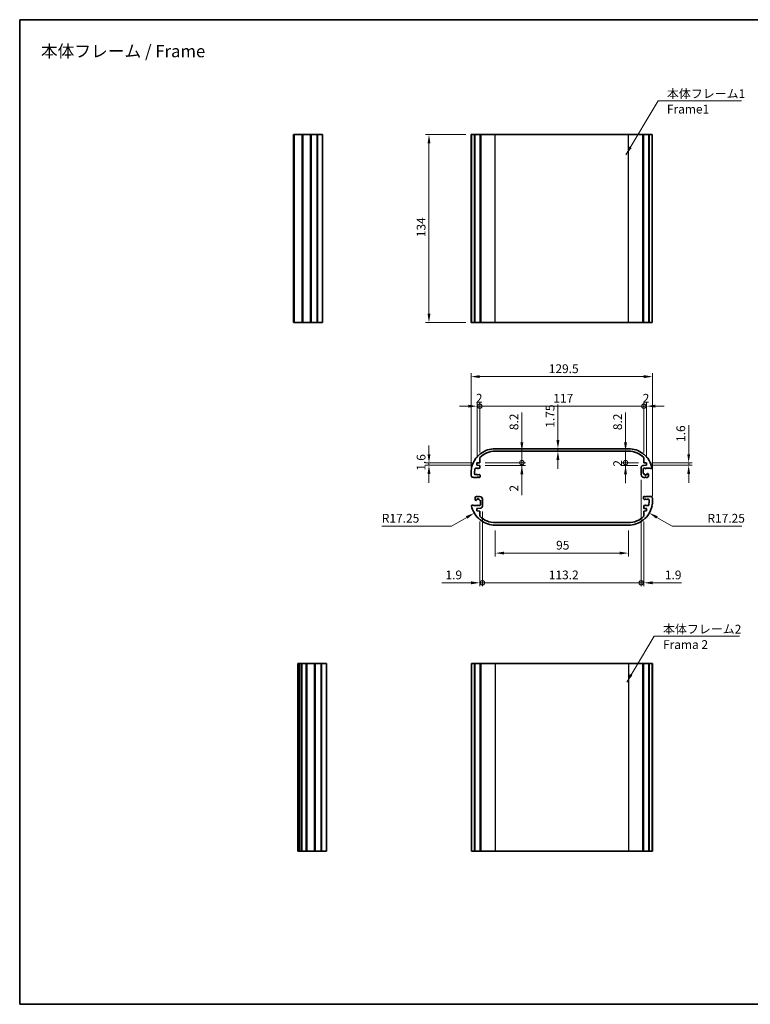
# Model space of a CAD drawing. Units: millimetres. Extents: x 0 to 3549, y 0 to 702.
# Drawn here: x 1780 to 2301, y 0 to 702 of the extents above; entities that cross this region are included whole.
import ezdxf

# ---------------------------------------------------------------- set-up
doc = ezdxf.new("R2010")
doc.units = ezdxf.units.MM
doc.header["$LTSCALE"] = 2
doc.layers.get('Defpoints').update_dxf_attribs({"lineweight": 25})
for name, color, linetype, lineweight in [('Border (ISO)', 7, 'Continuous', 35), ('Dimension (ISO)', 7, 'Continuous', 18), ('Symbol (ISO)', 7, 'Continuous', 18), ('Visible (ISO)', 7, 'Continuous', 35), ('Visible Narrow (ISO)', 7, 'Continuous', 25)]:
    doc.layers.add(name, color=color, linetype=linetype, lineweight=lineweight)
doc.styles.add('Note Text (TK)', font='txt')
doc.dimstyles.new('Default - Method 1b (TK)', dxfattribs={"dimscale": 2, "dimtxt": 2.5, "dimasz": 2.5, "dimexe": 1, "dimexo": 1.5, "dimgap": 1, "dimtad": 1, "dimtoh": 1, "dimrnd": 1e-08, "dimdsep": 46, "dimtxsty": 'Note Text (TK)', "dimcen": 0.09, "dimdle": 5, "dimclrd": 100, "dimclre": 100, "dimclrt": 7, "dimadec": 1, "dimazin": 1, "dimtfac": 1, "dimtmove": 0, "dimatfit": 3, "dimfxl": 1, "dimtolj": 1, "dimlwd": -1, "dimlwe": -1, "dimarcsym": 0})
doc.dimstyles.new('Default - Method 1b (TK)$7', dxfattribs={"dimscale": 2, "dimtxt": 2.5, "dimasz": 2.5, "dimexe": 1, "dimexo": 1.5, "dimgap": 1, "dimtad": 1, "dimtoh": 1, "dimrnd": 1e-08, "dimdsep": 46, "dimtxsty": 'Note Text (TK)', "dimcen": 0.09, "dimdle": 5, "dimclrd": 100, "dimclre": 100, "dimclrt": 7, "dimadec": 1, "dimazin": 1, "dimtfac": 1, "dimtmove": 0, "dimatfit": 3, "dimfxl": 1, "dimtolj": 1, "dimlwd": -1, "dimlwe": -1, "dimarcsym": 0})

# ---------------------------------------------------------------- blocks, each defined once
blk = doc.blocks.new('図面枠 tk図枠')
at = {"layer": 'Border (ISO)'}
for p, q in [((14.5, 289), (405.5, 289)), ((14.5, 289), (14.5, 8)), ((14.5, 8), (405.5, 8))]:
    blk.add_line(p, q, dxfattribs=at)
blk = doc.blocks.new('*D73')
at = {"layer": 'Defpoints', "color": 0}
for p in [(2071.45, 620.51), (2101.45, 620.51), (2101.45, 486.51)]:
    blk.add_point(p, dxfattribs=at)
at = {"layer": 'Dimension (ISO)', "color": 100}
for p, q in [((2097.7, 620.51), (2068.95, 620.51)), ((2071.45, 492.76), (2071.45, 614.26)), ((2097.7, 486.51), (2068.95, 486.51))]:
    blk.add_line(p, q, dxfattribs=at)
for points in [[(2070.41, 614.26), (2072.49, 614.26), (2071.45, 620.51)], [(2070.41, 492.76), (2072.49, 492.76), (2071.45, 486.51)]]:
    blk.add_solid(points, dxfattribs=at)
at = {"layer": 'Dimension (ISO)', "color": 7, "insert": (2065.82, 547.32), "char_height": 6.25, "attachment_point": 4, "rotation": 90, "style": 'Note Text (TK)'}
blk.add_mtext('\\A1;134', dxfattribs=at)
blk = doc.blocks.new('*D74')
at = {"layer": 'Defpoints', "color": 0}
for p in [(2071.45, 384.64), (2105.7, 386.24), (2105.7, 384.64)]:
    blk.add_point(p, dxfattribs=at)
at = {"layer": 'Dimension (ISO)', "color": 100}
for p, q in [((2071.45, 392.49), (2071.45, 398.74)), ((2101.95, 386.24), (2068.95, 386.24)), ((2101.95, 384.64), (2068.95, 384.64)), ((2071.45, 386.24), (2071.45, 384.64)), ((2071.45, 378.39), (2071.45, 372.14))]:
    blk.add_line(p, q, dxfattribs=at)
for points in [[(2070.41, 392.49), (2072.49, 392.49), (2071.45, 386.24)], [(2070.41, 378.39), (2072.49, 378.39), (2071.45, 384.64)]]:
    blk.add_solid(points, dxfattribs=at)
at = {"layer": 'Dimension (ISO)', "color": 7, "insert": (2065.82, 380.7), "char_height": 6.25, "attachment_point": 4, "rotation": 90, "style": 'Note Text (TK)'}
blk.add_mtext('\\A1;1.6', dxfattribs=at)
blk = doc.blocks.new('*D75')
at = {"layer": 'Defpoints', "color": 0}
for p in [(2163.43, 396.39), (2163.43, 396.39), (2163.43, 394.64)]:
    blk.add_point(p, dxfattribs=at)
at = {"layer": 'Dimension (ISO)', "color": 100}
for p, q in [((2163.43, 402.64), (2163.43, 427.95)), ((2163.43, 394.64), (2163.43, 396.39)), ((2163.43, 388.39), (2163.43, 382.14))]:
    blk.add_line(p, q, dxfattribs=at)
for points in [[(2162.38, 402.64), (2164.47, 402.64), (2163.43, 396.39)], [(2162.38, 388.39), (2164.47, 388.39), (2163.43, 394.64)]]:
    blk.add_solid(points, dxfattribs=at)
at = {"layer": 'Dimension (ISO)', "color": 7, "insert": (2157.8, 411.39), "char_height": 6.25, "attachment_point": 4, "rotation": 90, "style": 'Note Text (TK)'}
blk.add_mtext('\\A1;1.75', dxfattribs=at)
blk = doc.blocks.new('*D76')
at = {"layer": 'Defpoints', "color": 0}
for p in [(2226.7, 386.24), (2226.7, 384.64), (2256.7, 386.24)]:
    blk.add_point(p, dxfattribs=at)
at = {"layer": 'Dimension (ISO)', "color": 100}
for p, q in [((2256.7, 392.49), (2256.7, 413.22)), ((2230.45, 386.24), (2259.2, 386.24)), ((2230.45, 384.64), (2259.2, 384.64)), ((2256.7, 384.64), (2256.7, 386.24)), ((2256.7, 378.39), (2256.7, 372.14))]:
    blk.add_line(p, q, dxfattribs=at)
for points in [[(2255.66, 392.49), (2257.74, 392.49), (2256.7, 386.24)], [(2255.66, 378.39), (2257.74, 378.39), (2256.7, 384.64)]]:
    blk.add_solid(points, dxfattribs=at)
at = {"layer": 'Dimension (ISO)', "color": 7, "insert": (2251.07, 401.24), "char_height": 6.25, "attachment_point": 4, "rotation": 90, "style": 'Note Text (TK)'}
blk.add_mtext('\\A1;1.6', dxfattribs=at)
blk = doc.blocks.new('_DotSmall')
at = {"color": 0, "linetype": 'ByBlock', "const_width": 0.5}
blk.add_lwpolyline([(-0.0625, 0, 1), (0.0625, 0, 1)], format="xyb", close=True, dxfattribs=at)
blk = doc.blocks.new('*D77')
at = {"layer": 'Defpoints', "color": 0}
for p in [(2107.7, 386.44), (2137.7, 386.44), (2107.7, 384.44)]:
    blk.add_point(p, dxfattribs=at)
at = {"layer": 'Dimension (ISO)', "color": 100}
for p, q in [((2137.7, 386.44), (2137.7, 398.94)), ((2111.45, 386.44), (2140.2, 386.44)), ((2137.7, 386.44), (2137.7, 384.44)), ((2111.45, 384.44), (2140.2, 384.44)), ((2137.7, 378.19), (2137.7, 363.32))]:
    blk.add_line(p, q, dxfattribs=at)
blk.add_solid([(2136.66, 378.19), (2138.74, 378.19), (2137.7, 384.44)], dxfattribs=at)
at = {"layer": 'Dimension (ISO)', "color": 100, "xscale": 6.25, "yscale": 6.25, "zscale": 6.25, "rotation": 270}
blk.add_blockref('_DotSmall', (2137.7, 386.44), dxfattribs=at)
at = {"layer": 'Dimension (ISO)', "color": 7, "insert": (2132.07, 365.82), "char_height": 6.25, "attachment_point": 4, "rotation": 90, "style": 'Note Text (TK)'}
blk.add_mtext('\\A1;2', dxfattribs=at)
blk = doc.blocks.new('*D78')
at = {"layer": 'Defpoints', "color": 0}
for p in [(2118.7, 394.64), (2137.7, 394.64), (2107.7, 386.44)]:
    blk.add_point(p, dxfattribs=at)
at = {"layer": 'Dimension (ISO)', "color": 100}
for p, q in [((2137.7, 400.89), (2137.7, 422.19)), ((2137.7, 386.44), (2137.7, 394.64)), ((2111.45, 386.44), (2140.2, 386.44)), ((2137.7, 386.44), (2137.7, 380.19))]:
    blk.add_line(p, q, dxfattribs=at)
blk.add_solid([(2136.66, 400.89), (2138.74, 400.89), (2137.7, 394.64)], dxfattribs=at)
at = {"layer": 'Dimension (ISO)', "color": 100, "xscale": 6.25, "yscale": 6.25, "zscale": 6.25, "rotation": 90}
blk.add_blockref('_DotSmall', (2137.7, 386.44), dxfattribs=at)
at = {"layer": 'Dimension (ISO)', "color": 7, "insert": (2132.07, 409.64), "char_height": 6.25, "attachment_point": 4, "rotation": 90, "style": 'Note Text (TK)'}
blk.add_mtext('\\A1;8.2', dxfattribs=at)
blk = doc.blocks.new('*D79')
at = {"layer": 'Defpoints', "color": 0}
for p in [(2211.65, 386.44), (2224.7, 386.44), (2224.15, 384.39)]:
    blk.add_point(p, dxfattribs=at)
at = {"layer": 'Dimension (ISO)', "color": 100}
for p, q in [((2220.95, 386.44), (2209.15, 386.44)), ((2211.65, 386.44), (2211.65, 392.69)), ((2211.65, 384.39), (2211.65, 386.44)), ((2220.4, 384.39), (2209.15, 384.39)), ((2211.65, 378.14), (2211.65, 371.89))]:
    blk.add_line(p, q, dxfattribs=at)
blk.add_solid([(2210.61, 378.14), (2212.69, 378.14), (2211.65, 384.39)], dxfattribs=at)
at = {"layer": 'Dimension (ISO)', "color": 100, "xscale": 6.25, "yscale": 6.25, "zscale": 6.25, "rotation": 270}
blk.add_blockref('_DotSmall', (2211.65, 386.44), dxfattribs=at)
at = {"layer": 'Dimension (ISO)', "color": 7, "insert": (2206.02, 383.6), "char_height": 6.25, "attachment_point": 4, "rotation": 90, "style": 'Note Text (TK)'}
blk.add_mtext('\\A1;2', dxfattribs=at)
blk = doc.blocks.new('*D80')
at = {"layer": 'Defpoints', "color": 0}
for p in [(2211.65, 394.64), (2213.7, 394.64), (2224.7, 386.44)]:
    blk.add_point(p, dxfattribs=at)
at = {"layer": 'Dimension (ISO)', "color": 100}
for p, q in [((2211.65, 400.89), (2211.65, 422.19)), ((2211.65, 386.44), (2211.65, 394.64)), ((2220.95, 386.44), (2209.15, 386.44)), ((2211.65, 386.44), (2211.65, 380.19))]:
    blk.add_line(p, q, dxfattribs=at)
blk.add_solid([(2210.61, 400.89), (2212.69, 400.89), (2211.65, 394.64)], dxfattribs=at)
at = {"layer": 'Dimension (ISO)', "color": 100, "xscale": 6.25, "yscale": 6.25, "zscale": 6.25, "rotation": 90}
blk.add_blockref('_DotSmall', (2211.65, 386.44), dxfattribs=at)
at = {"layer": 'Dimension (ISO)', "color": 7, "insert": (2206.02, 409.64), "char_height": 6.25, "attachment_point": 4, "rotation": 90, "style": 'Note Text (TK)'}
blk.add_mtext('\\A1;8.2', dxfattribs=at)
blk = doc.blocks.new('*D81')
at = {"layer": 'Defpoints', "color": 0}
for p in [(2107.7, 426.77), (2107.7, 390.06), (2105.7, 386.24)]:
    blk.add_point(p, dxfattribs=at)
at = {"layer": 'Dimension (ISO)', "color": 100}
for p, q in [((2105.7, 389.99), (2105.7, 429.27)), ((2107.7, 393.81), (2107.7, 429.27)), ((2099.45, 426.77), (2093.2, 426.77)), ((2105.7, 426.77), (2107.7, 426.77)), ((2107.7, 426.77), (2113.95, 426.77))]:
    blk.add_line(p, q, dxfattribs=at)
blk.add_solid([(2099.45, 427.81), (2099.45, 425.73), (2105.7, 426.77)], dxfattribs=at)
at = {"layer": 'Dimension (ISO)', "color": 100, "xscale": 6.25, "yscale": 6.25, "zscale": 6.25, "rotation": 180}
blk.add_blockref('_DotSmall', (2107.7, 426.77), dxfattribs=at)
at = {"layer": 'Dimension (ISO)', "color": 7, "insert": (2104.89, 432.4), "char_height": 6.25, "attachment_point": 4, "style": 'Note Text (TK)'}
blk.add_mtext('\\A1;2', dxfattribs=at)
blk = doc.blocks.new('*D82')
at = {"layer": 'Defpoints', "color": 0}
for p in [(2224.7, 426.77), (2107.7, 390.06), (2224.7, 390.06)]:
    blk.add_point(p, dxfattribs=at)
at = {"layer": 'Dimension (ISO)', "color": 100}
for p, q in [((2107.7, 393.81), (2107.7, 429.27)), ((2224.7, 393.81), (2224.7, 429.27)), ((2107.7, 426.77), (2224.7, 426.77))]:
    blk.add_line(p, q, dxfattribs=at)
at = {"layer": 'Dimension (ISO)', "color": 100, "xscale": 6.25, "yscale": 6.25, "zscale": 6.25, "rotation": 180}
blk.add_blockref('_DotSmall', (2107.7, 426.77), dxfattribs=at)
at = {"layer": 'Dimension (ISO)', "color": 100, "xscale": 6.25, "yscale": 6.25, "zscale": 6.25}
blk.add_blockref('_DotSmall', (2224.7, 426.77), dxfattribs=at)
at = {"layer": 'Dimension (ISO)', "color": 7, "insert": (2160.17, 432.4), "char_height": 6.25, "attachment_point": 4, "style": 'Note Text (TK)'}
blk.add_mtext('\\A1;117', dxfattribs=at)
blk = doc.blocks.new('*D83')
at = {"layer": 'Defpoints', "color": 0}
for p in [(2226.7, 426.77), (2224.7, 390.06), (2226.7, 386.24)]:
    blk.add_point(p, dxfattribs=at)
at = {"layer": 'Dimension (ISO)', "color": 100}
for p, q in [((2224.7, 393.81), (2224.7, 429.27)), ((2226.7, 389.99), (2226.7, 429.27)), ((2224.7, 426.77), (2218.45, 426.77)), ((2224.7, 426.77), (2226.7, 426.77)), ((2232.95, 426.77), (2239.2, 426.77))]:
    blk.add_line(p, q, dxfattribs=at)
blk.add_solid([(2232.95, 427.81), (2232.95, 425.73), (2226.7, 426.77)], dxfattribs=at)
at = {"layer": 'Dimension (ISO)', "color": 100, "xscale": 6.25, "yscale": 6.25, "zscale": 6.25}
blk.add_blockref('_DotSmall', (2224.7, 426.77), dxfattribs=at)
at = {"layer": 'Dimension (ISO)', "color": 7, "insert": (2223.89, 432.4), "char_height": 6.25, "attachment_point": 4, "style": 'Note Text (TK)'}
blk.add_mtext('\\A1;2', dxfattribs=at)
blk = doc.blocks.new('*D84')
at = {"layer": 'Defpoints', "color": 0}
for p in [(2230.95, 447.86), (2101.45, 379.14), (2230.95, 359.14)]:
    blk.add_point(p, dxfattribs=at)
at = {"layer": 'Dimension (ISO)', "color": 100}
for p, q in [((2101.45, 382.89), (2101.45, 450.36)), ((2230.95, 362.89), (2230.95, 450.36)), ((2107.7, 447.86), (2224.7, 447.86))]:
    blk.add_line(p, q, dxfattribs=at)
for points in [[(2107.7, 448.9), (2107.7, 446.81), (2101.45, 447.86)], [(2224.7, 448.9), (2224.7, 446.81), (2230.95, 447.86)]]:
    blk.add_solid(points, dxfattribs=at)
at = {"layer": 'Dimension (ISO)', "color": 7, "insert": (2156.89, 453.48), "char_height": 6.25, "attachment_point": 4, "style": 'Note Text (TK)'}
blk.add_mtext('\\A1;129.5', dxfattribs=at)
blk = doc.blocks.new('*D85')
at = {"layer": 'Defpoints', "color": 0}
for p in [(2118.7, 341.89), (2213.7, 341.89), (2118.7, 321.92)]:
    blk.add_point(p, dxfattribs=at)
at = {"layer": 'Dimension (ISO)', "color": 100}
for p, q in [((2118.7, 338.14), (2118.7, 319.42)), ((2213.7, 338.14), (2213.7, 319.42)), ((2207.45, 321.92), (2124.95, 321.92))]:
    blk.add_line(p, q, dxfattribs=at)
for points in [[(2124.95, 322.96), (2124.95, 320.88), (2118.7, 321.92)], [(2207.45, 322.96), (2207.45, 320.88), (2213.7, 321.92)]]:
    blk.add_solid(points, dxfattribs=at)
at = {"layer": 'Dimension (ISO)', "color": 7, "insert": (2162.13, 327.55), "char_height": 6.25, "attachment_point": 4, "style": 'Note Text (TK)'}
blk.add_mtext('\\A1;95', dxfattribs=at)
blk = doc.blocks.new('*D86')
at = {"layer": 'Defpoints', "color": 0}
for p in [(2118.7, 359.14), (2103.76, 350.52)]:
    blk.add_point(p, dxfattribs=at)
at = {"layer": 'Dimension (ISO)', "color": 100}
for p, q in [((2087.52, 341.14), (2098.35, 347.39)), ((2037.81, 341.14), (2087.52, 341.14))]:
    blk.add_line(p, q, dxfattribs=at)
blk.add_solid([(2097.82, 348.29), (2098.87, 346.49), (2103.76, 350.52)], dxfattribs=at)
at = {"layer": 'Dimension (ISO)', "color": 7, "insert": (2037.81, 346.77), "char_height": 6.25, "attachment_point": 4, "style": 'Note Text (TK)'}
blk.add_mtext('\\A1;R17.25', dxfattribs=at)
blk = doc.blocks.new('*D87')
at = {"layer": 'Defpoints', "color": 0}
for p in [(2213.7, 359.14), (2228.64, 350.52)]:
    blk.add_point(p, dxfattribs=at)
at = {"layer": 'Dimension (ISO)', "color": 100}
for p, q in [((2244.87, 341.14), (2234.05, 347.39)), ((2294.59, 341.14), (2244.87, 341.14))]:
    blk.add_line(p, q, dxfattribs=at)
blk.add_solid([(2234.57, 348.29), (2233.53, 346.49), (2228.64, 350.52)], dxfattribs=at)
at = {"layer": 'Dimension (ISO)', "color": 7, "insert": (2270.08, 346.77), "char_height": 6.25, "attachment_point": 4, "style": 'Note Text (TK)'}
blk.add_mtext('\\A1;R17.25', dxfattribs=at)
blk = doc.blocks.new('*D88')
at = {"layer": 'Defpoints', "color": 0}
for p in [(2109.6, 355.39), (2107.7, 348.22), (2109.6, 300.72)]:
    blk.add_point(p, dxfattribs=at)
at = {"layer": 'Dimension (ISO)', "color": 100}
for p, q in [((2109.6, 351.64), (2109.6, 298.22)), ((2107.7, 344.47), (2107.7, 298.22)), ((2101.45, 300.72), (2080.72, 300.72)), ((2109.6, 300.72), (2107.7, 300.72)), ((2109.6, 300.72), (2122.1, 300.72))]:
    blk.add_line(p, q, dxfattribs=at)
blk.add_solid([(2101.45, 301.76), (2101.45, 299.68), (2107.7, 300.72)], dxfattribs=at)
at = {"layer": 'Dimension (ISO)', "color": 100, "xscale": 6.25, "yscale": 6.25, "zscale": 6.25, "rotation": 180}
blk.add_blockref('_DotSmall', (2109.6, 300.72), dxfattribs=at)
at = {"layer": 'Dimension (ISO)', "color": 7, "insert": (2083.22, 306.35), "char_height": 6.25, "attachment_point": 4, "style": 'Note Text (TK)'}
blk.add_mtext('\\A1;1.9', dxfattribs=at)
blk = doc.blocks.new('*D89')
at = {"layer": 'Defpoints', "color": 0}
for p in [(2222.8, 377.94), (2109.6, 355.39), (2222.8, 300.72)]:
    blk.add_point(p, dxfattribs=at)
at = {"layer": 'Dimension (ISO)', "color": 100}
for p, q in [((2222.8, 374.19), (2222.8, 298.22)), ((2109.6, 351.64), (2109.6, 298.22)), ((2109.6, 300.72), (2222.8, 300.72))]:
    blk.add_line(p, q, dxfattribs=at)
at = {"layer": 'Dimension (ISO)', "color": 100, "xscale": 6.25, "yscale": 6.25, "zscale": 6.25, "rotation": 180}
blk.add_blockref('_DotSmall', (2109.6, 300.72), dxfattribs=at)
at = {"layer": 'Dimension (ISO)', "color": 100, "xscale": 6.25, "yscale": 6.25, "zscale": 6.25}
blk.add_blockref('_DotSmall', (2222.8, 300.72), dxfattribs=at)
at = {"layer": 'Dimension (ISO)', "color": 7, "insert": (2156.92, 306.35), "char_height": 6.25, "attachment_point": 4, "style": 'Note Text (TK)'}
blk.add_mtext('\\A1;113.2', dxfattribs=at)
blk = doc.blocks.new('*D90')
at = {"layer": 'Defpoints', "color": 0}
for p in [(2222.8, 377.94), (2224.7, 348.22), (2224.7, 300.72)]:
    blk.add_point(p, dxfattribs=at)
at = {"layer": 'Dimension (ISO)', "color": 100}
for p, q in [((2222.8, 374.19), (2222.8, 298.22)), ((2224.7, 344.47), (2224.7, 298.22)), ((2222.8, 300.72), (2216.55, 300.72)), ((2222.8, 300.72), (2224.7, 300.72)), ((2230.95, 300.72), (2251.68, 300.72))]:
    blk.add_line(p, q, dxfattribs=at)
blk.add_solid([(2230.95, 301.76), (2230.95, 299.68), (2224.7, 300.72)], dxfattribs=at)
at = {"layer": 'Dimension (ISO)', "color": 100, "xscale": 6.25, "yscale": 6.25, "zscale": 6.25}
blk.add_blockref('_DotSmall', (2222.8, 300.72), dxfattribs=at)
at = {"layer": 'Dimension (ISO)', "color": 7, "insert": (2239.7, 306.35), "char_height": 6.25, "attachment_point": 4, "style": 'Note Text (TK)'}
blk.add_mtext('\\A1;1.9', dxfattribs=at)

msp = doc.modelspace()

# ---------------------------------------------------------------- linework, layer by layer
at = {"layer": 'Visible (ISO)'}
for p, q in [((1975.0247, 620.5127), (1974.9247, 620.5127)), ((1974.9247, 486.5127), (1974.9247, 620.5127)), ((1975.2235, 620.5127), (1975.0247, 620.5127)), ((1975.0247, 486.5127), (1975.0247, 620.5127)), ((1975.2235, 620.5127), (1981.0259, 620.5127)), ((1975.2235, 486.5127), (1975.2235, 620.5127)), ((1981.2247, 620.5127), (1981.0259, 620.5127)), ((1981.0259, 486.5127), (1981.0259, 620.5127)), ((1981.514, 620.5127), (1981.2247, 620.5127)), ((1981.2247, 486.5127), (1981.2247, 620.5127)), ((1981.514, 620.5127), (1986.927, 620.5127)), ((1981.514, 486.5127), (1981.514, 620.5127)), ((1987.0089, 620.5127), (1986.927, 620.5127)), ((1986.927, 486.5127), (1986.927, 620.5127)), ((1987.3502, 620.5127), (1987.0089, 620.5127)), ((1987.0089, 486.5127), (1987.0089, 620.5127)), ((1987.3502, 620.5127), (1991.6588, 620.5127)), ((1987.3502, 486.5127), (1987.3502, 620.5127)), ((1991.961, 620.5127), (1991.6588, 620.5127)), ((1991.6588, 486.5127), (1991.6588, 620.5127)), ((1991.961, 620.5127), (1995.3747, 620.5127)), ((1991.961, 486.5127), (1991.961, 620.5127)), ((1995.3747, 486.5127), (1995.3747, 620.5127)), ((2101.4469, 620.5127), (2101.6926, 620.5127)), ((2101.4469, 486.5127), (2101.4469, 620.5127)), ((2101.7832, 620.5127), (2101.6926, 620.5127)), ((2101.6926, 486.5127), (2101.6926, 620.5127)), ((2101.7832, 620.5127), (2103.8618, 620.5127)), ((2101.7832, 486.5127), (2101.7832, 620.5127)), ((2104.1212, 620.5127), (2103.8618, 620.5127)), ((2103.8618, 486.5127), (2103.8618, 620.5127)), ((2104.1212, 620.5127), (2108.0016, 620.5127)), ((2104.1212, 486.5127), (2104.1212, 620.5127)), ((2108.3496, 620.5127), (2108.0016, 620.5127)), ((2108.0016, 486.5127), (2108.0016, 620.5127)), ((2108.3954, 620.5127), (2108.3496, 620.5127)), ((2108.3496, 486.5127), (2108.3496, 620.5127)), ((2108.3954, 620.5127), (2118.6969, 620.5127)), ((2108.3954, 486.5127), (2108.3954, 620.5127)), ((2213.6969, 620.5127), (2118.6969, 620.5127)), ((2213.6969, 620.5127), (2223.9984, 620.5127)), ((2224.0442, 620.5127), (2223.9984, 620.5127)), ((2223.9984, 486.5127), (2223.9984, 620.5127)), ((2224.3923, 620.5127), (2224.0442, 620.5127)), ((2224.0442, 486.5127), (2224.0442, 620.5127)), ((2224.3923, 620.5127), (2228.2726, 620.5127)), ((2224.3923, 486.5127), (2224.3923, 620.5127)), ((2228.5321, 620.5127), (2228.2726, 620.5127)), ((2228.2726, 486.5127), (2228.2726, 620.5127)), ((2228.5321, 620.5127), (2230.6107, 620.5127)), ((2228.5321, 486.5127), (2228.5321, 620.5127)), ((2230.6107, 486.5127), (2230.6107, 620.5127)), ((1974.9247, 486.5127), (1975.0247, 486.5127)), ((1975.0247, 486.5127), (1975.2235, 486.5127)), ((1981.0259, 486.5127), (1975.2235, 486.5127)), ((1981.0259, 486.5127), (1981.2247, 486.5127)), ((1981.2247, 486.5127), (1981.514, 486.5127)), ((1986.927, 486.5127), (1981.514, 486.5127)), ((1986.927, 486.5127), (1987.0089, 486.5127)), ((1987.0089, 486.5127), (1987.3502, 486.5127)), ((1991.6588, 486.5127), (1987.3502, 486.5127)), ((1991.6588, 486.5127), (1991.961, 486.5127)), ((1995.3747, 486.5127), (1991.961, 486.5127)), ((2101.6926, 486.5127), (2101.4469, 486.5127)), ((2101.6926, 486.5127), (2101.7832, 486.5127)), ((2103.8618, 486.5127), (2101.7832, 486.5127)), ((2103.8618, 486.5127), (2104.1212, 486.5127)), ((2108.0016, 486.5127), (2104.1212, 486.5127)), ((2108.0016, 486.5127), (2108.3496, 486.5127)), ((2108.3496, 486.5127), (2108.3954, 486.5127)), ((2118.6969, 486.5127), (2108.3954, 486.5127)), ((2118.6969, 486.5127), (2213.6969, 486.5127)), ((2223.9984, 486.5127), (2213.6969, 486.5127)), ((2223.9984, 486.5127), (2224.0442, 486.5127)), ((2224.0442, 486.5127), (2224.3923, 486.5127)), ((2228.2726, 486.5127), (2224.3923, 486.5127)), ((2228.2726, 486.5127), (2228.5321, 486.5127)), ((2230.6107, 486.5127), (2228.5321, 486.5127)), ((2118.6969, 396.3909), (2213.6969, 396.3909)), ((2213.6969, 394.6409), (2118.6969, 394.6409)), ((2103.8618, 387.9432), (2104.2031, 388.0251)), ((2104.2031, 388.0251), (2104.1212, 388.3664)), ((2107.6969, 386.4409), (2105.6969, 386.2409)), ((2107.6969, 390.061), (2107.6969, 386.4409)), ((2108.0016, 392.675), (2108.3496, 392.6291)), ((2108.3496, 392.6291), (2108.3954, 392.9771)), ((2223.9984, 392.9771), (2224.0442, 392.6291)), ((2224.0442, 392.6291), (2224.3923, 392.675)), ((2224.6969, 386.4409), (2224.6969, 390.061)), ((2226.6969, 386.2409), (2224.6969, 386.4409)), ((2228.2726, 388.3664), (2228.1907, 388.0251)), ((2228.1907, 388.0251), (2228.5321, 387.9432)), ((2101.6926, 382.0421), (2101.9819, 382.2409)), ((2101.9819, 382.2409), (2101.7832, 382.5302)), ((2106.0969, 382.4409), (2104.7247, 382.4409)), ((2105.6969, 386.2409), (2105.6969, 384.6409)), ((2105.6969, 384.6409), (2107.6969, 384.4409)), ((2106.2237, 382.2212), (2106.0969, 382.4409)), ((2106.6969, 382.4409), (2106.5701, 382.2212)), ((2107.6969, 382.4409), (2106.6969, 382.4409)), ((2107.6969, 384.4409), (2107.6969, 382.4409)), ((2222.7969, 377.9409), (2222.7969, 382.8934)), ((2224.1477, 384.3859), (2226.6969, 384.6409)), ((2224.2969, 381.7409), (2224.2969, 378.6853)), ((2225.6469, 382.4409), (2224.9969, 382.4409)), ((2225.8237, 382.1346), (2225.6469, 382.4409)), ((2226.3469, 382.4409), (2226.1701, 382.1346)), ((2229.2119, 382.4409), (2226.3469, 382.4409)), ((2226.6969, 384.6409), (2226.6969, 386.2409)), ((2229.4119, 382.2409), (2229.2119, 382.4409)), ((2230.4119, 382.2409), (2229.4119, 382.2409)), ((2230.6107, 382.5302), (2230.4119, 382.2409)), ((2101.9819, 376.0409), (2101.6926, 376.2396)), ((2103.0819, 376.0409), (2101.9819, 376.0409)), ((2103.1819, 375.9409), (2103.0819, 376.0409)), ((2106.0469, 375.9409), (2103.1819, 375.9409)), ((2104.4667, 377.8909), (2105.0641, 377.8909)), ((2105.2055, 377.9494), (2105.3101, 378.054)), ((2106.2237, 376.2471), (2106.0469, 375.9409)), ((2106.7469, 375.9409), (2106.5701, 376.2471)), ((2107.3969, 375.9409), (2106.7469, 375.9409)), ((2107.4838, 378.054), (2107.7505, 377.7873)), ((2107.8969, 377.4338), (2107.8969, 376.4409)), ((2224.2969, 378.6853), (2224.5122, 378.743)), ((2225.6969, 375.9409), (2224.7969, 375.9409)), ((2225.8237, 376.1605), (2225.6969, 375.9409)), ((2226.2969, 375.9409), (2226.1701, 376.1605)), ((2226.9969, 375.9409), (2226.2969, 375.9409)), ((2227.4816, 378.743), (2227.6263, 378.7043)), ((2227.9969, 378.2213), (2227.9969, 376.9409)), ((2104.3969, 360.0604), (2104.3969, 361.3409)), ((2104.9122, 359.5387), (2104.7675, 359.5775)), ((2105.3969, 362.3409), (2106.0969, 362.3409)), ((2106.0969, 362.3409), (2106.2237, 362.1212)), ((2106.5701, 362.1212), (2106.6969, 362.3409)), ((2106.6969, 362.3409), (2107.5969, 362.3409)), ((2108.0969, 359.5964), (2107.8816, 359.5387)), ((2108.0969, 356.5409), (2108.0969, 359.5964)), ((2109.5969, 360.3409), (2109.5969, 355.3883)), ((2224.4969, 360.848), (2224.4969, 361.8409)), ((2224.9101, 360.2277), (2224.6434, 360.4944)), ((2224.9969, 362.3409), (2225.6469, 362.3409)), ((2225.6469, 362.3409), (2225.8237, 362.0346)), ((2226.1701, 362.0346), (2226.3469, 362.3409)), ((2226.3469, 362.3409), (2229.2119, 362.3409)), ((2227.1883, 360.3323), (2227.0838, 360.2277)), ((2227.9272, 360.3909), (2227.3298, 360.3909)), ((2229.2119, 362.3409), (2229.3119, 362.2409)), ((2229.3119, 362.2409), (2230.4119, 362.2409)), ((2230.4119, 362.2409), (2230.7012, 362.0421)), ((2101.7832, 355.7515), (2101.9819, 356.0409)), ((2101.9819, 356.0409), (2102.9819, 356.0409)), ((2102.9819, 356.0409), (2103.1819, 355.8409)), ((2103.1819, 355.8409), (2106.0469, 355.8409)), ((2108.2462, 353.8958), (2105.6969, 353.6409)), ((2105.6969, 353.6409), (2105.6969, 352.0409)), ((2105.6969, 352.0409), (2107.6969, 351.8409)), ((2106.0469, 355.8409), (2106.2237, 356.1471)), ((2106.5701, 356.1471), (2106.7469, 355.8409)), ((2106.7469, 355.8409), (2107.3969, 355.8409)), ((2107.6969, 351.8409), (2107.6969, 348.2207)), ((2224.6969, 355.8409), (2225.6969, 355.8409)), ((2224.6969, 353.8409), (2224.6969, 355.8409)), ((2226.6969, 353.6409), (2224.6969, 353.8409)), ((2224.6969, 351.8409), (2226.6969, 352.0409)), ((2224.6969, 348.2207), (2224.6969, 351.8409)), ((2225.6969, 355.8409), (2225.8237, 356.0605)), ((2226.1701, 356.0605), (2226.2969, 355.8409)), ((2226.2969, 355.8409), (2227.6691, 355.8409)), ((2226.6969, 352.0409), (2226.6969, 353.6409)), ((2230.7012, 356.2396), (2230.4119, 356.0409)), ((2230.4119, 356.0409), (2230.6107, 355.7515)), ((2104.2031, 350.2567), (2103.8618, 350.3386)), ((2104.1212, 349.9153), (2104.2031, 350.2567)), ((2108.3496, 345.6526), (2108.0016, 345.6068)), ((2108.3954, 345.3046), (2108.3496, 345.6526)), ((2224.0442, 345.6526), (2223.9984, 345.3046)), ((2224.3923, 345.6068), (2224.0442, 345.6526)), ((2228.5321, 350.3386), (2228.1907, 350.2567)), ((2228.1907, 350.2567), (2228.2726, 349.9153)), ((2118.6969, 343.6409), (2213.6969, 343.6409)), ((2213.6969, 341.8909), (2118.6969, 341.8909)), ((1977.8384, 243.1986), (1977.8384, 109.1986)), ((1977.8384, 243.1986), (1978.8384, 243.1986)), ((1980.1188, 243.1986), (1978.8384, 243.1986)), ((1980.1188, 243.1986), (1980.6018, 243.1986)), ((1980.6406, 243.1986), (1980.6018, 243.1986)), ((1980.6406, 243.1986), (1980.6474, 243.1986)), ((1983.6384, 243.1986), (1980.6474, 243.1986)), ((1980.6474, 243.1986), (1980.6474, 109.1986)), ((1983.9322, 243.1986), (1983.6384, 243.1986)), ((1983.9322, 243.1986), (1984.0322, 243.1986)), ((1983.9322, 243.1986), (1983.9322, 109.1986)), ((1984.1384, 243.1986), (1984.0322, 243.1986)), ((1984.1384, 243.1986), (1984.1384, 109.1986)), ((1984.4277, 243.1986), (1984.1384, 243.1986)), ((1984.4277, 243.1986), (1984.4277, 109.1986)), ((1984.4277, 243.1986), (1989.8407, 243.1986)), ((1989.8407, 243.1986), (1989.8407, 109.1986)), ((1989.9226, 243.1986), (1989.8407, 243.1986)), ((1989.9226, 243.1986), (1989.9226, 109.1986)), ((1990.2639, 243.1986), (1989.9226, 243.1986)), ((1990.2639, 243.1986), (1990.2639, 109.1986)), ((1990.2639, 243.1986), (1994.5725, 243.1986)), ((1994.5725, 243.1986), (1994.5725, 109.1986)), ((1994.8747, 243.1986), (1994.5725, 243.1986)), ((1994.8747, 243.1986), (1994.8747, 109.1986)), ((1994.8747, 243.1986), (1998.2884, 243.1986)), ((1998.2884, 243.1986), (1998.2884, 109.1986)), ((2101.7832, 243.1986), (2101.7832, 109.1986)), ((2101.7832, 243.1986), (2103.8618, 243.1986)), ((2103.8618, 243.1986), (2103.8618, 109.1986)), ((2104.1212, 243.1986), (2103.8618, 243.1986)), ((2104.1212, 243.1986), (2104.1212, 109.1986)), ((2104.1212, 243.1986), (2108.0016, 243.1986)), ((2108.0016, 243.1986), (2108.0016, 109.1986)), ((2108.3496, 243.1986), (2108.0016, 243.1986)), ((2108.3496, 243.1986), (2108.3496, 109.1986)), ((2108.3954, 243.1986), (2108.3496, 243.1986)), ((2108.3954, 243.1986), (2108.3954, 109.1986)), ((2108.3954, 243.1986), (2118.6969, 243.1986)), ((2213.6969, 243.1986), (2118.6969, 243.1986)), ((2213.6969, 243.1986), (2223.9984, 243.1986)), ((2223.9984, 243.1986), (2223.9984, 109.1986)), ((2224.0442, 243.1986), (2223.9984, 243.1986)), ((2224.0442, 243.1986), (2224.0442, 109.1986)), ((2224.3923, 243.1986), (2224.0442, 243.1986)), ((2224.3923, 243.1986), (2224.3923, 109.1986)), ((2224.3923, 243.1986), (2228.2726, 243.1986)), ((2228.2726, 243.1986), (2228.2726, 109.1986)), ((2228.5321, 243.1986), (2228.2726, 243.1986)), ((2228.5321, 243.1986), (2228.5321, 109.1986)), ((2228.5321, 243.1986), (2230.6107, 243.1986)), ((2230.6107, 243.1986), (2230.6107, 109.1986)), ((2230.7012, 243.1986), (2230.6107, 243.1986)), ((2230.7012, 243.1986), (2230.7012, 109.1986)), ((2230.7012, 243.1986), (2230.9469, 243.1986)), ((2230.9469, 243.1986), (2230.9469, 109.1986)), ((1978.8384, 109.1986), (1977.8384, 109.1986)), ((1978.8384, 109.1986), (1980.1188, 109.1986)), ((1980.6018, 109.1986), (1980.1188, 109.1986)), ((1980.6018, 109.1986), (1980.6406, 109.1986)), ((1980.6474, 109.1986), (1980.6406, 109.1986)), ((1980.6474, 109.1986), (1983.6384, 109.1986)), ((1983.6384, 109.1986), (1983.9322, 109.1986)), ((1984.0322, 109.1986), (1983.9322, 109.1986)), ((1984.0322, 109.1986), (1984.1384, 109.1986)), ((1984.1384, 109.1986), (1984.4277, 109.1986)), ((1989.8407, 109.1986), (1984.4277, 109.1986)), ((1989.8407, 109.1986), (1989.9226, 109.1986)), ((1989.9226, 109.1986), (1990.2639, 109.1986)), ((1994.5725, 109.1986), (1990.2639, 109.1986)), ((1994.5725, 109.1986), (1994.8747, 109.1986)), ((1998.2884, 109.1986), (1994.8747, 109.1986)), ((2103.8618, 109.1986), (2101.7832, 109.1986)), ((2103.8618, 109.1986), (2104.1212, 109.1986)), ((2108.0016, 109.1986), (2104.1212, 109.1986)), ((2108.0016, 109.1986), (2108.3496, 109.1986)), ((2108.3496, 109.1986), (2108.3954, 109.1986)), ((2118.6969, 109.1986), (2108.3954, 109.1986)), ((2118.6969, 109.1986), (2213.6969, 109.1986)), ((2223.9984, 109.1986), (2213.6969, 109.1986)), ((2223.9984, 109.1986), (2224.0442, 109.1986)), ((2224.0442, 109.1986), (2224.3923, 109.1986)), ((2228.2726, 109.1986), (2224.3923, 109.1986)), ((2228.2726, 109.1986), (2228.5321, 109.1986)), ((2230.6107, 109.1986), (2228.5321, 109.1986)), ((2230.6107, 109.1986), (2230.7012, 109.1986)), ((2230.9469, 109.1986), (2230.7012, 109.1986))]:
    msp.add_line(p, q, dxfattribs=at)
for centre, radius, start, end in [((2118.6969, 379.1409), 15.5, 90, 135.2086753), ((2118.6969, 379.1409), 17.25, 90, 126.6686877), ((2213.6969, 379.1409), 17.25, 53.3313123, 90), ((2213.6969, 379.1409), 15.5, 44.7913247, 90), ((2118.6969, 379.1409), 17.25, 149.3176282, 168.6686877), ((2118.6969, 379.1409), 17.25, 128.3176282, 147.6686877), ((2213.6969, 379.1409), 17.25, 32.3313123, 51.6823718), ((2213.6969, 379.1409), 17.25, 11.3313123, 30.6823718), ((2118.6969, 379.1409), 17.25, 170.3176282, 189.6823718), ((2118.6969, 379.1409), 14.75, 168.6681498, 183.0169613), ((2104.7247, 381.9409), 0.5, 90, 168.6681498), ((2106.3969, 382.3212), 0.2, 210, 330), ((2224.2969, 382.8934), 1.5, 95.7105931, 180), ((2224.9969, 381.7409), 0.7, 90, 180), ((2225.9969, 382.2346), 0.2, 210, 330), ((2104.4667, 378.3909), 0.5, 183.0169613, 270), ((2105.0641, 378.0909), 0.2, 270, 315), ((2105.4515, 377.9126), 0.2, 52.4136738, 135), ((2106.3969, 379.1409), 1.35, 232.4136738, 307.5863262), ((2106.3969, 376.1471), 0.2, 30, 150), ((2107.3423, 377.9126), 0.2, 45, 127.5863262), ((2107.3969, 376.4409), 0.5, 270, 0), ((2107.3969, 377.4338), 0.5, 0, 45), ((2224.7969, 377.9409), 2, 180, 270), ((2224.564, 378.5499), 0.2, 22.4136738, 105), ((2225.9969, 379.1409), 1.35, 202.4136738, 257.2412596), ((2225.9969, 377.7909), 0.3, 173.6206298, 6.3793702), ((2225.9969, 376.0605), 0.2, 30, 150), ((2225.9969, 379.1409), 1.35, 282.7587404, 337.5863262), ((2226.9969, 376.9409), 1, 270, 0), ((2227.4298, 378.5499), 0.2, 75, 157.5863262), ((2227.4969, 378.2213), 0.5, 0, 75), ((2105.3969, 361.3409), 1, 90, 180), ((2104.8969, 360.0604), 0.5, 180, 255), ((2104.964, 359.7319), 0.2, 255, 337.5863262), ((2106.3969, 359.1409), 1.35, 102.7587404, 157.5863262), ((2106.3969, 360.4909), 0.3, 353.6206298, 186.3793702), ((2106.3969, 362.2212), 0.2, 210, 330), ((2106.3969, 359.1409), 1.35, 22.4136738, 77.2412596), ((2107.5969, 360.3409), 2, 0, 90), ((2107.8298, 359.7319), 0.2, 202.4136738, 285), ((2224.9969, 361.8409), 0.5, 90, 180), ((2224.9969, 360.848), 0.5, 180, 225), ((2225.0515, 360.3691), 0.2, 225, 307.5863262), ((2225.9969, 359.1409), 1.35, 52.4136738, 127.5863262), ((2225.9969, 362.1346), 0.2, 210, 330), ((2226.9423, 360.3691), 0.2, 232.4136738, 315), ((2227.3298, 360.1909), 0.2, 90, 135), ((2227.9272, 359.8909), 0.5, 3.0169613, 90), ((2213.6969, 359.1409), 14.75, 348.6681498, 3.0169613), ((2213.6969, 359.1409), 17.25, 350.3176282, 9.6823718), ((2118.6969, 359.1409), 17.25, 191.3313123, 210.6823718), ((2106.3969, 356.0471), 0.2, 30, 150), ((2107.3969, 356.5409), 0.7, 270, 0), ((2108.0969, 355.3883), 1.5, 275.7105931, 0), ((2225.9969, 355.9605), 0.2, 30, 150), ((2227.6691, 356.3409), 0.5, 270, 348.6681498), ((2213.6969, 359.1409), 17.25, 329.3176282, 348.6686877), ((2118.6969, 359.1409), 17.25, 212.3313123, 231.6823718), ((2118.6969, 359.1409), 15.5, 224.7913247, 270), ((2118.6969, 359.1409), 17.25, 233.3313123, 270), ((2213.6969, 359.1409), 15.5, 270, 315.2086753), ((2213.6969, 359.1409), 17.25, 270, 306.6686877), ((2213.6969, 359.1409), 17.25, 308.3176282, 327.6686877)]:
    msp.add_arc(centre, radius, start, end, dxfattribs=at)
at = {"layer": 'Visible Narrow (ISO)'}
for p, q in [((2118.6969, 486.5127), (2118.6969, 620.5127)), ((2213.6969, 486.5127), (2213.6969, 620.5127)), ((1978.8384, 243.1986), (1978.8384, 109.1986)), ((1980.1188, 243.1986), (1980.1188, 109.1986)), ((1980.6018, 243.1986), (1980.6018, 109.1986)), ((1980.6406, 243.1986), (1980.6406, 109.1986)), ((1983.6384, 243.1986), (1983.6384, 109.1986)), ((1984.0322, 243.1986), (1984.0322, 109.1986)), ((2118.6969, 243.1986), (2118.6969, 109.1986)), ((2213.6969, 243.1986), (2213.6969, 109.1986))]:
    msp.add_line(p, q, dxfattribs=at)

# ---------------------------------------------------------------- block references
at = {"xscale": 2.5, "yscale": 2.5, "zscale": 2.5}
msp.add_blockref('図面枠 tk図枠', (1743.25, -20), dxfattribs=at)

# ---------------------------------------------------------------- texts
at = {"layer": 'Symbol (ISO)', "color": 7, "style": 'Note Text (TK)'}
for s, insert, char_height, width, attachment_point, line_spacing_factor in [('{\\fＭＳ Ｐゴシック|b0|i0;\\H8.7500;本体フレーム / Frame}', (1794.592, 680.0527), 8.75, 121.988308, 4, 1.5), ('{\\fＭＳ Ｐゴシック|b0|i0;本体フレーム1\\P\\fＭＳ Ｐゴシック|b0|i0;Frame1}', (2241.1653, 652.8397), 6.25, 57.017547, 1, 1.058182), ('{\\fＭＳ Ｐゴシック|b0|i0;本体フレーム2\\P\\fＭＳ Ｐゴシック|b0|i0;Frama 2}', (2238.3736, 270.8123), 6.25, 57.017547, 1, 1.058182)]:
    msp.add_mtext(s, dxfattribs=dict(at, insert=insert, char_height=char_height, width=width, attachment_point=attachment_point, line_spacing_factor=line_spacing_factor))

# ---------------------------------------------------------------- dimensions: what is measured, and where the dimension line sits
at = {"layer": 'Dimension (ISO)', "color": 100}
for base, p1, p2, angle, override, picture, middle in [((2071.4469, 620.5127), (2101.4469, 486.5127), (2101.4469, 620.5127), 90, {"dimscale": 0, "dimtxt": 6.25, "dimasz": 6.25, "dimexe": 2.5, "dimexo": 3.75, "dimgap": 2.5, "dimtoh": 0, "dimdec": 2, "dimcen": 0.225, "dimtol": 0, "dimlim": 0, "dimtp": 0, "dimtm": 0, "dimtdec": 2, "dimtofl": 0, "dimatfit": 1}, '*D73', (2071.4469, 553.5127)), ((2230.9469, 447.8551), (2101.4469, 379.1409), (2230.9469, 359.1409), 180, {"dimscale": 0, "dimtxt": 6.25, "dimasz": 6.25, "dimexe": 2.5, "dimexo": 3.75, "dimgap": 2.5, "dimtoh": 0, "dimdec": 2, "dimcen": 0.225, "dimtol": 0, "dimlim": 0, "dimtp": 0, "dimtm": 0, "dimtdec": 2, "dimtofl": 0, "dimatfit": 1}, '*D84', (2166.1969, 447.8551)), ((2107.6969, 426.7713), (2105.6969, 386.2409), (2107.6969, 390.061), 180, {"dimscale": 0, "dimtxt": 6.25, "dimasz": 6.25, "dimexe": 2.5, "dimexo": 3.75, "dimgap": 2.5, "dimtoh": 0, "dimdec": 2, "dimblk2": 'DotSmall', "dimsah": 1, "dimcen": 0.225, "dimdle": 0, "dimtol": 0, "dimlim": 0, "dimtp": 0, "dimtm": 0, "dimtdec": 2, "dimtofl": 1, "dimatfit": 1}, '*D81', (2106.6969, 426.7713)), ((2224.6969, 426.7713), (2107.6969, 390.061), (2224.6969, 390.061), 180, {"dimscale": 0, "dimtxt": 6.25, "dimasz": 6.25, "dimexe": 2.5, "dimexo": 3.75, "dimgap": 2.5, "dimtoh": 0, "dimdec": 2, "dimblk1": 'DotSmall', "dimblk2": 'DotSmall', "dimsah": 1, "dimcen": 0.225, "dimdle": 0, "dimtol": 0, "dimlim": 0, "dimtp": 0, "dimtm": 0, "dimtdec": 2, "dimtofl": 0, "dimatfit": 1}, '*D82', (2166.2219, 426.7713)), ((2226.6969, 426.7713), (2224.6969, 390.061), (2226.6969, 386.2409), 180, {"dimscale": 0, "dimtxt": 6.25, "dimasz": 6.25, "dimexe": 2.5, "dimexo": 3.75, "dimgap": 2.5, "dimtoh": 0, "dimdec": 2, "dimblk1": 'DotSmall', "dimsah": 1, "dimcen": 0.225, "dimdle": 0, "dimtol": 0, "dimlim": 0, "dimtp": 0, "dimtm": 0, "dimtdec": 2, "dimtofl": 1, "dimatfit": 1}, '*D83', (2225.6969, 426.7713)), ((2137.6969, 394.6409), (2107.6969, 386.4409), (2118.6969, 394.6409), 90, {"dimscale": 0, "dimtxt": 6.25, "dimasz": 6.25, "dimexe": 2.5, "dimexo": 3.75, "dimgap": 2.5, "dimtoh": 0, "dimdec": 2, "dimblk1": 'DotSmall', "dimsah": 1, "dimcen": 0.225, "dimdle": 0, "dimse2": 1, "dimtol": 0, "dimlim": 0, "dimtp": 0, "dimtm": 0, "dimtdec": 2, "dimtofl": 1, "dimatfit": 1}, '*D78', (2137.6969, 414.6657)), ((2163.4262, 396.3909), (2163.4262, 394.6409), (2163.4262, 396.3909), 90, {"dimscale": 0, "dimtxt": 6.25, "dimasz": 6.25, "dimexe": 2.5, "dimexo": 3.75, "dimgap": 2.5, "dimtoh": 0, "dimdec": 2, "dimcen": 0.225, "dimse1": 1, "dimse2": 1, "dimtol": 0, "dimlim": 0, "dimtp": 0, "dimtm": 0, "dimtdec": 2, "dimtofl": 1, "dimatfit": 1}, '*D75', (2163.4262, 418.4221)), ((2211.6477, 394.6409), (2224.6969, 386.4409), (2213.6969, 394.6409), 90, {"dimscale": 0, "dimtxt": 6.25, "dimasz": 6.25, "dimexe": 2.5, "dimexo": 3.75, "dimgap": 2.5, "dimtoh": 0, "dimdec": 2, "dimblk1": 'DotSmall', "dimsah": 1, "dimcen": 0.225, "dimdle": 0, "dimse2": 1, "dimtol": 0, "dimlim": 0, "dimtp": 0, "dimtm": 0, "dimtdec": 2, "dimtofl": 1, "dimatfit": 1}, '*D80', (2211.6477, 414.6657)), ((2256.6969, 386.2409), (2226.6969, 384.6409), (2226.6969, 386.2409), 90, {"dimscale": 0, "dimtxt": 6.25, "dimasz": 6.25, "dimexe": 2.5, "dimexo": 3.75, "dimgap": 2.5, "dimtoh": 0, "dimdec": 2, "dimcen": 0.225, "dimtol": 0, "dimlim": 0, "dimtp": 0, "dimtm": 0, "dimtdec": 2, "dimtofl": 1, "dimatfit": 1}, '*D76', (2256.6969, 405.9816)), ((2071.4469, 384.6409), (2105.6969, 386.2409), (2105.6969, 384.6409), 90, {"dimscale": 0, "dimtxt": 6.25, "dimasz": 6.25, "dimexe": 2.5, "dimexo": 3.75, "dimgap": 2.5, "dimtoh": 0, "dimdec": 2, "dimcen": 0.225, "dimtol": 0, "dimlim": 0, "dimtp": 0, "dimtm": 0, "dimtdec": 2, "dimtofl": 1, "dimatfit": 1}, '*D74', (2071.4469, 385.4409)), ((2137.6969, 386.4409), (2107.6969, 384.4409), (2107.6969, 386.4409), 90, {"dimscale": 0, "dimtxt": 6.25, "dimasz": 6.25, "dimexe": 2.5, "dimexo": 3.75, "dimgap": 2.5, "dimtoh": 0, "dimdec": 2, "dimblk2": 'DotSmall', "dimsah": 1, "dimcen": 0.225, "dimdle": 0, "dimtol": 0, "dimlim": 0, "dimtp": 0, "dimtm": 0, "dimtdec": 2, "dimtofl": 1, "dimatfit": 1}, '*D77', (2137.6969, 367.6298)), ((2211.6477, 386.4409), (2224.1477, 384.3859), (2224.6969, 386.4409), 90, {"dimscale": 0, "dimtxt": 6.25, "dimasz": 6.25, "dimexe": 2.5, "dimexo": 3.75, "dimgap": 2.5, "dimtoh": 0, "dimdec": 0, "dimblk2": 'DotSmall', "dimsah": 1, "dimcen": 0.225, "dimdle": 0, "dimtol": 0, "dimlim": 0, "dimtp": 0, "dimtm": 0, "dimtdec": 2, "dimtofl": 1, "dimatfit": 1}, '*D79', (2211.6477, 385.4134)), ((2222.7969, 300.7207), (2109.5969, 355.3883), (2222.7969, 377.9409), 180, {"dimscale": 0, "dimtxt": 6.25, "dimasz": 6.25, "dimexe": 2.5, "dimexo": 3.75, "dimgap": 2.5, "dimtoh": 0, "dimdec": 2, "dimblk1": 'DotSmall', "dimblk2": 'DotSmall', "dimsah": 1, "dimcen": 0.225, "dimdle": 0, "dimtol": 0, "dimlim": 0, "dimtp": 0, "dimtm": 0, "dimtdec": 2, "dimtofl": 0, "dimatfit": 1}, '*D89', (2166.2219, 300.7207)), ((2224.6969, 300.7207), (2222.7969, 377.9409), (2224.6969, 348.2207), 180, {"dimscale": 0, "dimtxt": 6.25, "dimasz": 6.25, "dimexe": 2.5, "dimexo": 3.75, "dimgap": 2.5, "dimtoh": 0, "dimdec": 2, "dimblk1": 'DotSmall', "dimsah": 1, "dimcen": 0.225, "dimdle": 0, "dimtol": 0, "dimlim": 0, "dimtp": 0, "dimtm": 0, "dimtdec": 2, "dimtofl": 1, "dimatfit": 1}, '*D90', (2244.4377, 300.7207)), ((2109.5969, 300.7207), (2107.6969, 348.2207), (2109.5969, 355.3883), 180, {"dimscale": 0, "dimtxt": 6.25, "dimasz": 6.25, "dimexe": 2.5, "dimexo": 3.75, "dimgap": 2.5, "dimtoh": 0, "dimdec": 2, "dimblk2": 'DotSmall', "dimsah": 1, "dimcen": 0.225, "dimdle": 0, "dimtol": 0, "dimlim": 0, "dimtp": 0, "dimtm": 0, "dimtdec": 2, "dimtofl": 1, "dimatfit": 1}, '*D88', (2087.9561, 300.7207)), ((2118.6969, 321.9202), (2213.6969, 341.8909), (2118.6969, 341.8909), 180, {"dimscale": 0, "dimtxt": 6.25, "dimasz": 6.25, "dimexe": 2.5, "dimexo": 3.75, "dimgap": 2.5, "dimtoh": 0, "dimdec": 2, "dimcen": 0.225, "dimtol": 0, "dimlim": 0, "dimtp": 0, "dimtm": 0, "dimtdec": 2, "dimtofl": 0, "dimatfit": 1}, '*D85', (2166.1969, 321.9202))]:
    dim = msp.add_linear_dim(base=base, p1=p1, p2=p2, angle=angle, dimstyle='Default - Method 1b (TK)', override=override, dxfattribs=at)
    dim.commit()
    dim.dimension.update_dxf_attribs({"geometry": picture, "text_midpoint": middle, "dimtype": 160})
for center, mpoint, picture, middle in [((2118.6969, 359.1409), (2103.758, 350.5159), '*D86', (2050.0578, 341.1409)), ((2213.6969, 359.1409), (2228.6359, 350.5159), '*D87', (2282.336, 341.1409))]:
    dim = msp.add_radius_dim(center=center, mpoint=mpoint, dimstyle='Default - Method 1b (TK)', override={"dimscale": 0, "dimtxt": 6.25, "dimasz": 6.25, "dimexe": 2.5, "dimexo": 3.75, "dimgap": 2.5, "dimtih": 1, "dimdec": 2, "dimlfac": 1, "dimcen": 0, "dimtol": 0, "dimlim": 0, "dimtp": 0, "dimtm": 0, "dimtdec": 2, "dimtofl": 0}, dxfattribs=at)
    dim.commit()
    dim.dimension.update_dxf_attribs({"geometry": picture, "text_midpoint": middle, "dimtype": 164})

# ---------------------------------------------------------------- leaders
at = {"layer": 'Symbol (ISO)', "color": 100, "annotation_type": 0, "has_hookline": 1, "hookline_direction": 0}
for points, text_width in [([(2211.9749, 606.1249), (2234.9153, 644.6197), (2241.1653, 644.6197)], 53.267), ([(2212.4872, 229.82), (2232.1236, 262.5568), (2238.3736, 262.5568)], 54.5099)]:
    msp.add_leader(points, dimstyle='Default - Method 1b (TK)$7', override={"dimscale": 0, "dimtxt": 6.25, "dimasz": 6.25, "dimgap": 0, "dimtad": 1}, dxfattribs=dict(at, text_width=text_width))

doc.saveas('drawing.dxf')
